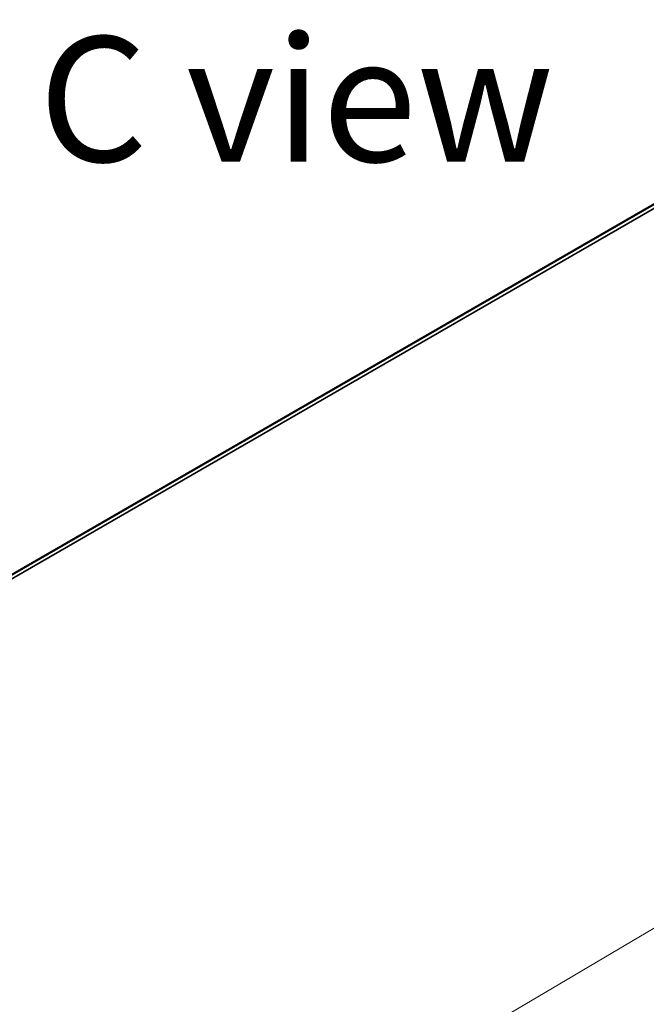
# Model space of a CAD drawing. Units: millimetres. Extents: x 7 to 8474, y 4 to 1550.
# Drawn here: x 57 to 63, y 81 to 91 of the extents above; entities that cross this region are included whole.
import ezdxf

# ---------------------------------------------------------------- set-up
doc = ezdxf.new("R2010")
doc.units = ezdxf.units.MM
doc.header["$LTSCALE"] = 0.5
doc.layers.get('Defpoints').update_dxf_attribs({"lineweight": 25})
for name, color, linetype, lineweight in [('Dimension (ISO)', 7, 'Continuous', 18), ('Symbol (ISO)', 7, 'Continuous', 18), ('Visible (ISO)', 7, 'Continuous', 35), ('Visible Narrow (ISO)', 7, 'Continuous', 25)]:
    doc.layers.add(name, color=color, linetype=linetype, lineweight=lineweight)
doc.styles.add('Note Text (TK)', font='MS PGothic.ttf')
doc.dimstyles.new('Default - Method 1b (TK)', dxfattribs={"dimscale": 0.5, "dimtxt": 2.5, "dimasz": 2.5, "dimexe": 1, "dimexo": 1.5, "dimgap": 1, "dimtad": 1, "dimrnd": 1e-08, "dimdsep": 46, "dimtxsty": 'Note Text (TK)', "dimblk": 'OPEN', "dimcen": 0.09, "dimdle": 5, "dimclrd": 100, "dimclre": 100, "dimclrt": 7, "dimadec": 1, "dimazin": 1, "dimtfac": 1, "dimtmove": 0, "dimatfit": 3, "dimldrblk": 'OPEN', "dimfxl": 1, "dimtolj": 1, "dimlwd": -1, "dimlwe": -1, "dimarcsym": 0})

# ---------------------------------------------------------------- blocks, each defined once
blk = doc.blocks.new('_Open')
at = {"color": 0, "linetype": 'ByBlock', "lineweight": -2}
for p, q in [((-1, 0.1667), (0, 0)), ((-1, -0.1667), (0, 0)), ((0, 0), (-1, 0))]:
    blk.add_line(p, q, dxfattribs=at)
blk = doc.blocks.new('*D18')
at = {"layer": 'Defpoints', "color": 0}
for p in [(68.3891, 92.8906), (74.8137, 89.1813), (53.4906, 81.5228)]:
    blk.add_point(p, dxfattribs=at)
at = {"layer": 'Dimension (ISO)', "color": 100}
for p, q in [((69.1345, 92.4602), (75.3107, 88.8944)), ((58.809, 79.7099), (73.738, 88.5447)), ((54.236, 81.0924), (58.2302, 78.7864))]:
    blk.add_line(p, q, dxfattribs=at)
at = {"layer": 'Dimension (ISO)', "color": 100, "xscale": 1.25, "yscale": 1.25, "zscale": 1.25}
for p, rotation in [((74.8137, 89.1813), 30.6166362681023), ((57.7333, 79.0733), 210.6166362681023)]:
    blk.add_blockref('_Open', p, dxfattribs=dict(at, rotation=rotation))
at = {"layer": 'Dimension (ISO)', "color": 7, "insert": (64.9904, 84.5416), "char_height": 1.25, "attachment_point": 4, "rotation": 30.61664, "style": 'Note Text (TK)'}
blk.add_mtext('\\A1;{\\Q-29.383;\\W0.822;\\H0.816x;250}', dxfattribs=at)

msp = doc.modelspace()

# ---------------------------------------------------------------- linework, layer by layer
at = {"layer": 'Visible (ISO)'}
msp.add_line((53.7195, 84.0169), (67.2073, 91.8041), dxfattribs=at)
at = {"layer": 'Visible Narrow (ISO)'}
for p, q in [((67.379, 91.9516), (53.7195, 84.0653)), ((53.7195, 84.0553), (67.3741, 91.9388)), ((67.2086, 91.805), (53.7195, 84.017))]:
    msp.add_line(p, q, dxfattribs=at)

# ---------------------------------------------------------------- texts
at = {"layer": 'Symbol (ISO)', "color": 7, "insert": (56.7427, 90.3988), "char_height": 1.25, "attachment_point": 4, "line_spacing_factor": 1.5, "style": 'Note Text (TK)'}
msp.add_mtext('\\fＭＳ Ｐゴシック|b0|i0;C view', dxfattribs=at)

# ---------------------------------------------------------------- dimensions: what is measured, and where the dimension line sits
at = {"layer": 'Dimension (ISO)', "color": 100}
dim = msp.add_linear_dim(base=(74.8137, 89.1813), p1=(53.4906, 81.5228), p2=(68.3891, 92.8906), angle=210.61664, text='{\\Q-29.383;\\W0.822;\\H0.816x;250}', dimstyle='Default - Method 1b (TK)', override={"dimgap": 1, "dimdec": 0, "dimlfac": 2, "dimtol": 0, "dimlim": 0, "dimtp": 0, "dimtm": 0, "dimtdec": 2, "dimtofl": 0, "dimatfit": 1}, dxfattribs=at)
dim.commit()
dim.dimension.update_dxf_attribs({"geometry": '*D18', "text_midpoint": (66.2735, 84.1273), "dimtype": 160})

doc.saveas('drawing.dxf')
